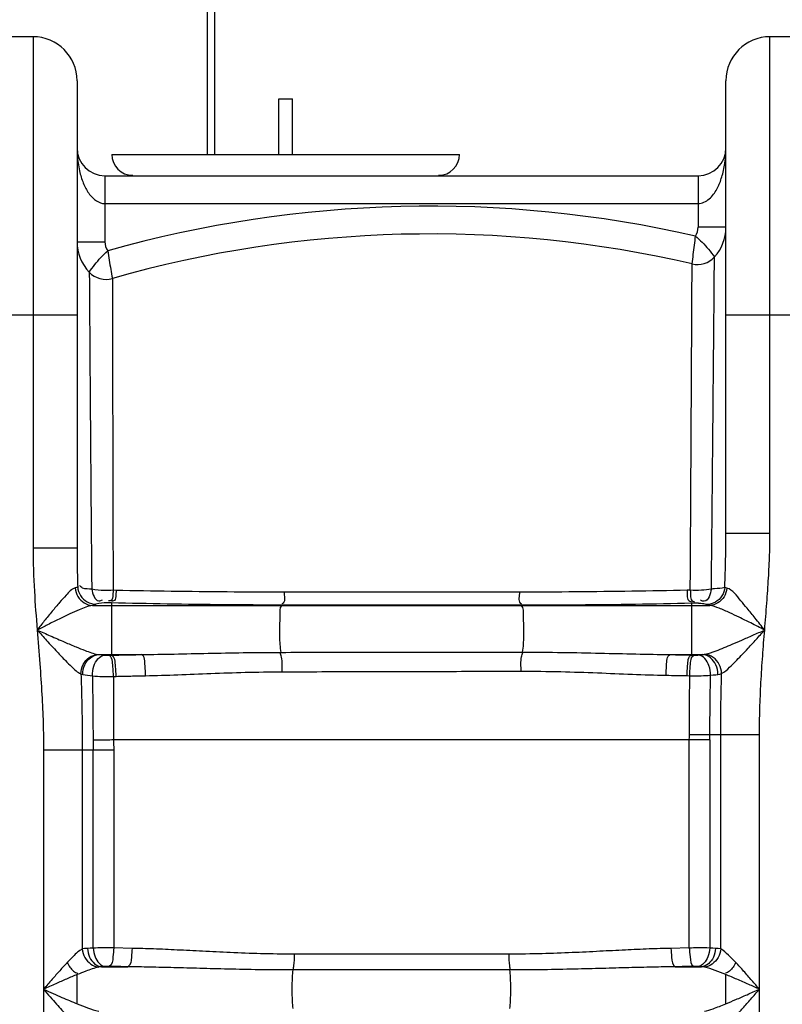
# Model space of a CAD drawing. Units: millimetres. Extents: x 1158 to 5013, y 25225 to 28960.
# Drawn here: x 2932 to 3261, y 28205 to 28630 of the extents above; entities that cross this region are included whole.
import ezdxf

# ---------------------------------------------------------------- set-up
doc = ezdxf.new("R2010")
doc.units = ezdxf.units.MM
for name, color, linetype, lineweight in [('AM_5', 3, 'Continuous', 25), ('anbauteile dünn', 3, 'Continuous', 25), ('körperlinien dünn', 1, 'Continuous', 25)]:
    doc.layers.add(name, color=color, linetype=linetype, lineweight=lineweight)
doc.styles.get("Standard").update_dxf_attribs({"font": 'ARIAL.TTF'})
doc.dimstyles.new('AM_DIN$0', dxfattribs={"dimtxt": 50, "dimasz": 65, "dimexe": 25, "dimexo": 1, "dimgap": 15, "dimtad": 1, "dimdec": 0, "dimdsep": 46, "dimtxsty": 'STANDARD', "dimcen": 0, "dimclrd": 256, "dimclre": 256, "dimclrt": 2, "dimadec": 0, "dimazin": 2, "dimtp": 0.1, "dimtm": 0.1, "dimtfac": 0.71, "dimtdec": 0, "dimtmove": 0, "dimatfit": 3, "dimfxl": 1, "dimlwd": -1, "dimlwe": -1, "dimarcsym": 0})

# ---------------------------------------------------------------- blocks, each defined once
blk = doc.blocks.new('*D1969')
at = {"layer": 'AM_5'}
for p, q in [((3333.47, 28938.75), (1206.48, 28938.75)), ((1231.48, 28873.75), (1231.48, 27124.76)), ((2249.16, 27059.76), (1206.48, 27059.76))]:
    blk.add_line(p, q, dxfattribs=at)
for points in [[(1220.65, 28873.75), (1242.31, 28873.75), (1231.48, 28938.75)], [(1220.65, 27124.76), (1242.31, 27124.76), (1231.48, 27059.76)]]:
    blk.add_solid(points, dxfattribs=at)
at = {"layer": 'DEFPOINTS', "color": 0}
for p in [(3334.47, 28938.75), (1231.48, 27059.76), (2250.16, 27059.76)]:
    blk.add_point(p, dxfattribs=at)
at = {"layer": 'AM_5', "color": 2, "insert": (1190.95, 27939.96), "char_height": 50, "attachment_point": 5, "rotation": 90}
blk.add_mtext('1880', dxfattribs=at)

msp = doc.modelspace()

# ---------------------------------------------------------------- linework, layer by layer
at = {"layer": 'anbauteile dünn'}
for p, q in [((3013.45, 28571.94), (3013.45, 28815.76)), ((3016.45, 28815.76), (3016.45, 28571.94)), ((3044.16, 28595.94), (3050.16, 28595.94)), ((3044.16, 28571.94), (3044.16, 28595.94)), ((3050.16, 28571.94), (3050.16, 28595.94)), ((2972.16, 28571.94), (3122.16, 28571.94))]:
    msp.add_line(p, q, dxfattribs=at)
for centre, start, end in [((2981.16, 28571.94), 180, 270), ((3113.16, 28571.94), 270, 0)]:
    msp.add_arc(centre, 9, start, end, dxfattribs=at)
at = {"layer": 'körperlinien dünn'}
for p, q in [((2938.16, 28622.76), (2906.16, 28622.76)), ((2938.16, 28622.76), (2938.16, 28402.09)), ((3256.16, 28408.46), (3256.16, 28622.76)), ((3288.16, 28622.76), (3256.16, 28622.76)), ((2957.16, 28603.76), (2957.16, 28402.09)), ((3237.16, 28408.46), (3237.16, 28603.76)), ((2969.16, 28562.76), (2969.16, 28534.27)), ((2969.16, 28562.76), (3225.16, 28562.76)), ((3225.16, 28562.76), (3225.16, 28540.51)), ((2969.16, 28550.76), (3225.16, 28550.76)), ((3237.16, 28540.51), (3225.16, 28540.51)), ((2957.16, 28534.27), (2969.16, 28534.27)), ((2887.16, 28502.76), (2957.16, 28502.76)), ((3237.16, 28502.76), (3307.16, 28502.76)), ((3237.16, 28408.46), (3256.16, 28408.46)), ((2957.16, 28402.09), (2938.16, 28402.09)), ((2974.02, 28383.83), (2972.72, 28383.85)), ((3221.77, 28383.89), (3220.43, 28383.86)), ((2971.99, 28378.44), (2970.67, 28378.47)), ((2971.99, 28378.44), (2971.99, 28355.86)), ((2963.78, 28377.33), (3230.14, 28377.33)), ((3045.69, 28377.49), (3045.5, 28377.33)), ((3148.72, 28377.41), (3148.82, 28377.33)), ((3223.7, 28378.27), (3222.33, 28378.24)), ((3222.33, 28378.24), (3222.33, 28355.94)), ((2966.6, 28356.13), (2984.91, 28356.13)), ((2970.82, 28355.84), (2971.99, 28355.86)), ((3213.12, 28356.13), (3227.15, 28356.13)), ((3222.33, 28355.94), (3223.51, 28355.91)), ((2972.84, 28346.7), (2973.99, 28346.72)), ((3220.39, 28347.03), (3221.55, 28347.01)), ((3221.36, 28319.4), (2972.93, 28319.4)), ((3221.36, 28229.53), (3221.36, 28319.4)), ((3230.15, 28319.32), (3230.15, 28229.49)), ((3251.63, 28321.51), (3230.19, 28321.51)), ((3234.89, 28229.09), (3234.89, 28321.51)), ((3251.63, 27340.08), (3251.63, 28321.51)), ((2942.7, 28315.05), (2942.7, 27340.08)), ((2942.7, 28315.05), (2972.97, 28315.05)), ((2959.43, 28315.05), (2959.43, 28229.09)), ((2964.17, 28229.49), (2964.18, 28315.05)), ((2972.97, 28315.05), (2972.97, 28229.53)), ((2980.89, 28229.36), (2972.97, 28229.53)), ((3143.53, 28226.85), (3050.8, 28226.85)), ((3221.36, 28229.53), (3213.43, 28229.36)), ((2967.77, 28221.39), (2979.04, 28221.39)), ((3215.28, 28221.39), (3226.55, 28221.39)), ((3143.88, 28220.02), (3050.44, 28220.02))]:
    msp.add_line(p, q, dxfattribs=at)
for points in [[(2957.44, 28385.35), (2957.01, 28385.11), (2956.36, 28384.88)], [(3237.56, 28384.79), (3237.05, 28384.95), (3236.67, 28385.13)], [(2968.82, 28378.43), (2966.54, 28378.16), (2965.32, 28377.82)], [(2970.67, 28378.47), (2970.42, 28378.48), (2970.17, 28378.48), (2969.91, 28378.48), (2969.65, 28378.47), (2969.38, 28378.46), (2969.1, 28378.45), (2968.82, 28378.43)], [(2965.32, 28377.82), (2964.7, 28377.57), (2963.78, 28377.33)], [(3225.52, 28378.23), (3225.34, 28378.25), (3225.14, 28378.26), (3224.92, 28378.27), (3224.66, 28378.27), (3224.38, 28378.28), (3224.06, 28378.28), (3223.7, 28378.27)], [(3228.88, 28377.69), (3228.56, 28377.8), (3228.14, 28377.9), (3227.61, 28377.99), (3226.99, 28378.08), (3226.29, 28378.16), (3225.52, 28378.23)], [(3230.14, 28377.33), (3229.42, 28377.51), (3228.88, 28377.69)], [(2966.13, 28356.19), (2966.35, 28356.15), (2966.6, 28356.13)], [(2966.6, 28356.13), (2967.69, 28355.99), (2969.02, 28355.87)], [(2969.02, 28355.87), (2969.2, 28355.86), (2969.4, 28355.85), (2969.62, 28355.84), (2969.88, 28355.83), (2970.16, 28355.83), (2970.47, 28355.83), (2970.82, 28355.84)], [(3223.51, 28355.91), (3223.75, 28355.91), (3223.99, 28355.91), (3224.23, 28355.91), (3224.49, 28355.91), (3224.75, 28355.92), (3225.02, 28355.93), (3225.29, 28355.95)], [(3225.29, 28355.95), (3225.99, 28356.01), (3226.61, 28356.07), (3227.15, 28356.13)], [(3227.15, 28356.13), (3227.65, 28356.17), (3228.08, 28356.24)], [(2958.83, 28347.76), (2959.21, 28347.64), (2959.65, 28347.55)], [(3230.48, 28347.21), (3231.69, 28347.33), (3232.75, 28347.45), (3233.69, 28347.58)], [(3233.69, 28347.58), (3234.54, 28347.73), (3235.3, 28347.93)], [(3221.35, 28319.4), (3221.37, 28320.49), (3221.38, 28321.56)], [(3230.15, 28319.32), (3230.18, 28320.42), (3230.19, 28321.51)], [(2961.66, 28229.36), (2960.44, 28229.26), (2959.43, 28229.09)], [(2964.17, 28229.49), (2962.82, 28229.43), (2961.66, 28229.36)], [(3232.66, 28229.36), (3231.47, 28229.43), (3230.15, 28229.49)], [(3234.89, 28229.09), (3233.83, 28229.26), (3232.66, 28229.36)], [(2967.77, 28221.39), (2967.07, 28221.34), (2966.49, 28221.25)], [(2969.23, 28221.52), (2968.45, 28221.46), (2967.77, 28221.39)], [(2970.99, 28221.56), (2970.76, 28221.56), (2970.53, 28221.56), (2970.29, 28221.56), (2970.04, 28221.56), (2969.78, 28221.55), (2969.5, 28221.54), (2969.23, 28221.52)], [(3225.09, 28221.52), (3224.87, 28221.53), (3224.63, 28221.55), (3224.37, 28221.55), (3224.06, 28221.56), (3223.72, 28221.56), (3223.33, 28221.56)], [(3226.55, 28221.39), (3225.86, 28221.46), (3225.09, 28221.52)], [(3227.84, 28221.25), (3227.22, 28221.34), (3226.55, 28221.39)]]:
    msp.add_lwpolyline(points, dxfattribs=at)
for centre, radius, start, end in [((2938.16, 28603.76), 19, 0, 90), ((3256.16, 28603.76), 19, 90, 180), ((2969.16, 28574.76), 12, 180, 269.977), ((3225.16, 28574.76), 12, 270.0265, 0), ((3109.63, 28037.63), 512, 77.0898, 105.7814), ((3218.16, 28540.51), 7, 326.8757, 0), ((3218.16, 28540.51), 19, 317.6341, 0), ((3109.63, 28037.63), 500, 76.947, 105.9287), ((2976.16, 28534.27), 19, 180, 223.764), ((2976.16, 28534.27), 7, 180, 214.2368), ((3224.81, 28534.45), 10, 256.947, 317.6343), ((2969.66, 28528.04), 10, 223.7614, 285.9286)]:
    msp.add_arc(centre, radius, start, end, dxfattribs=at)
for points, knots in [([(2957.16, 28574.76), (2957.16, 28573.42), (2957.31, 28569.84), (2958.14, 28564.51), (2959.91, 28559.08), (2961.55, 28555.99), (2962.59, 28554.68)], [0, 0, 0, 0, 4.007706, 10.752217, 16.103291, 21.104183, 21.104183, 21.104183, 21.104183]), ([(3231.82, 28554.76), (3232.34, 28555.45), (3233.66, 28557.61), (3235.41, 28561.77), (3236.81, 28567.77), (3237.16, 28572.26), (3237.16, 28574.76)], [0, 0, 0, 0, 2.587695, 7.555658, 13.486238, 20.993869, 20.993869, 20.993869, 20.993869]), ([(3225.16, 28550.76), (3226.88, 28550.76), (3229.49, 28552.07), (3231.26, 28554.02), (3231.82, 28554.76)], [0, 0, 0, 0, 5.141274, 7.933163, 7.933163, 7.933163, 7.933163]), ([(3222.55, 28524.71), (3222.74, 28526.07), (3223.09, 28528.77), (3223.57, 28532.77), (3223.89, 28535.4), (3224.02, 28536.69)], [0, 0, 0, 0, 4.12104, 8.180231, 12.073437, 12.073437, 12.073437, 12.073437]), ([(3224.02, 28536.68), (3225.01, 28535.84), (3226.98, 28534.04), (3229.69, 28531.02), (3231.38, 28528.83), (3232.2, 28527.71)], [0, 0, 0, 0, 3.896266, 7.990495, 12.168709, 12.168709, 12.168709, 12.168709]), ([(2962.44, 28521.13), (2963.2, 28522.24), (2964.78, 28524.42), (2967.4, 28527.52), (2969.35, 28529.41), (2970.38, 28530.33)], [0, 0, 0, 0, 4.043401, 8.058573, 12.179167, 12.179167, 12.179167, 12.179167]), ([(2970.38, 28530.33), (2970.58, 28528.98), (2971.03, 28526.31), (2971.7, 28522.34), (2972.17, 28519.73), (2972.41, 28518.43)], [0, 0, 0, 0, 4.119128, 8.098007, 12.078819, 12.078819, 12.078819, 12.078819]), ([(3230.87, 28384.38), (3230.91, 28387.82), (3230.98, 28394.88), (3231.09, 28405.76), (3231.21, 28417.24), (3231.32, 28429.38), (3231.44, 28442.11), (3231.57, 28455.25), (3231.69, 28468.59), (3231.8, 28481.88), (3231.92, 28494.73), (3232.03, 28506.52), (3232.11, 28517.4), (3232.17, 28524.27), (3232.2, 28527.71)], [0, 0, 0, 0, 10.339244, 21.180404, 32.634381, 44.786978, 57.595585, 70.828564, 84.208662, 97.624889, 110.69923, 122.737438, 133.020289, 143.338306, 143.338306, 143.338306, 143.338306]), ([(2962.44, 28521.13), (2962.47, 28516.94), (2962.53, 28507.63), (2962.65, 28491.39), (2962.79, 28470.8), (2962.97, 28445.43), (2963.22, 28416.09), (2963.4, 28395.3), (2963.49, 28384.39)], [0, 0, 0, 0, 12.565786, 27.913884, 48.720608, 74.357562, 104.010008, 136.744239, 136.744239, 136.744239, 136.744239]), ([(3221.77, 28383.89), (3221.79, 28387.29), (3221.83, 28394.26), (3221.9, 28404.98), (3221.97, 28416.29), (3222.03, 28428.25), (3222.1, 28440.77), (3222.18, 28453.69), (3222.25, 28466.79), (3222.32, 28479.83), (3222.39, 28492.42), (3222.45, 28503.98), (3222.48, 28511.27), (3222.5, 28514.62)], [0, 0, 0, 0, 10.202213, 20.892305, 32.17571, 44.139339, 56.744353, 69.754327, 82.886844, 96.055574, 108.877847, 120.66228, 130.732346, 130.732346, 130.732346, 130.732346]), ([(2972.42, 28510.73), (2972.43, 28509.18), (2972.44, 28502.61), (2972.47, 28489.22), (2972.51, 28468.97), (2972.56, 28444), (2972.64, 28415.11), (2972.69, 28394.61), (2972.72, 28383.85)], [0, 0, 0, 0, 4.641651, 19.711597, 40.189463, 65.385882, 94.603188, 126.876412, 126.876412, 126.876412, 126.876412]), ([(3236.67, 28385.13), (3236.77, 28387.94), (3236.95, 28393.32), (3237.12, 28401.1), (3237.16, 28406.07), (3237.16, 28408.46)], [0, 0, 0, 0, 8.420755, 16.169568, 23.331509, 23.331509, 23.331509, 23.331509]), ([(3253.88, 28366.73), (3254.19, 28370.61), (3254.79, 28378.09), (3255.55, 28388.89), (3256.04, 28398.92), (3256.16, 28405.35), (3256.16, 28408.46)], [0, 0, 0, 0, 11.68017, 22.498052, 32.497562, 41.79974, 41.79974, 41.79974, 41.79974]), ([(2938.16, 28402.09), (2938.16, 28395.88), (2938.61, 28384.07), (2939.5, 28372.3), (2939.94, 28366.73)], [0, 0, 0, 0, 18.634636, 35.411579, 35.411579, 35.411579, 35.411579]), ([(2957.16, 28402.09), (2957.16, 28399.25), (2957.22, 28393.67), (2957.36, 28388.09), (2957.44, 28385.35)], [0, 0, 0, 0, 8.507402, 16.737113, 16.737113, 16.737113, 16.737113]), ([(2956.36, 28384.88), (2954.75, 28384.4), (2952.62, 28381.87), (2949.44, 28378.48), (2946.34, 28374.71), (2943.12, 28370.73), (2940.97, 28368.03), (2939.94, 28366.73)], [0, 0, 0, 0, 5.026201, 9.189124, 14.196497, 19.581276, 24.560343, 24.560343, 24.560343, 24.560343]), ([(2956.36, 28384.88), (2956.46, 28383.57), (2957.27, 28381.01), (2960.02, 28378.16), (2962.55, 28377.37), (2963.78, 28377.33)], [0, 0, 0, 0, 3.920086, 7.755992, 11.456839, 11.456839, 11.456839, 11.456839]), ([(2957.44, 28385.35), (2957.53, 28384.04), (2958.38, 28381.4), (2961.35, 28378.57), (2964.01, 28377.84), (2965.32, 28377.82)], [0, 0, 0, 0, 3.961254, 7.919195, 11.850211, 11.850211, 11.850211, 11.850211]), ([(2963.49, 28384.39), (2962.17, 28384.5), (2960.11, 28384.14), (2958.62, 28385.48), (2958.3, 28385.94)], [0, 0, 0, 0, 3.961072, 5.631635, 5.631635, 5.631635, 5.631635]), ([(2963.48, 28384.39), (2963.92, 28382.46), (2964.91, 28378.63), (2967.67, 28379.46), (2968.16, 28379.71)], [0, 0, 0, 0, 5.920702, 7.590045, 7.590045, 7.590045, 7.590045]), ([(2972.72, 28383.85), (2971.47, 28383.77), (2968.38, 28383.71), (2965.28, 28383.99), (2963.49, 28384.39)], [0, 0, 0, 0, 3.763474, 9.266157, 9.266157, 9.266157, 9.266157]), ([(2972.72, 28383.85), (2972.54, 28382.3), (2973, 28379.31), (2971, 28379.23), (2970.75, 28379.25)], [0, 0, 0, 0, 4.703378, 5.473107, 5.473107, 5.473107, 5.473107]), ([(2974.02, 28383.83), (2973.84, 28382.27), (2974.31, 28379.29), (2972.32, 28379.19), (2972.06, 28379.22)], [0, 0, 0, 0, 4.703464, 5.468928, 5.468928, 5.468928, 5.468928]), ([(3046.49, 28383.06), (3038.3, 28383.06), (3022.04, 28383.11), (2997.88, 28383.36), (2981.92, 28383.65), (2974.02, 28383.83)], [0, 0, 0, 0, 24.55908, 48.779415, 72.467387, 72.467387, 72.467387, 72.467387]), ([(3046.49, 28383.06), (3046.43, 28381.49), (3047.35, 28378.99), (3045.68, 28378.14), (3045.48, 28378.07)], [0, 0, 0, 0, 4.72001, 5.34189, 5.34189, 5.34189, 5.34189]), ([(3148.04, 28383.08), (3137.11, 28383.08), (3114.22, 28383.08), (3080.37, 28383.08), (3057.44, 28383.07), (3046.49, 28383.06)], [0, 0, 0, 0, 32.778962, 68.678142, 101.553921, 101.553921, 101.553921, 101.553921]), ([(3148.04, 28383.08), (3148.09, 28381.48), (3147.15, 28379.05), (3148.77, 28378.05), (3148.97, 28377.96)], [0, 0, 0, 0, 4.789675, 5.430008, 5.430008, 5.430008, 5.430008]), ([(3220.43, 28383.86), (3212.49, 28383.69), (3196.49, 28383.4), (3172.36, 28383.13), (3156.17, 28383.08), (3148.04, 28383.08)], [0, 0, 0, 0, 23.81296, 48.001955, 72.392763, 72.392763, 72.392763, 72.392763]), ([(3220.43, 28383.86), (3220.59, 28382.25), (3220, 28379.19), (3222.04, 28379.02), (3222.29, 28379.04)], [0, 0, 0, 0, 4.872504, 5.625537, 5.625537, 5.625537, 5.625537]), ([(3221.77, 28383.89), (3221.94, 28382.28), (3221.36, 28379.21), (3223.4, 28379.06), (3223.65, 28379.07)], [0, 0, 0, 0, 4.873808, 5.631172, 5.631172, 5.631172, 5.631172]), ([(3230.87, 28384.38), (3229.46, 28384.09), (3226.42, 28383.79), (3223.37, 28383.8), (3221.77, 28383.89)], [0, 0, 0, 0, 4.32869, 9.130696, 9.130696, 9.130696, 9.130696]), ([(3230.87, 28384.38), (3230.46, 28382.4), (3229.51, 28378.45), (3226.69, 28379.29), (3226.19, 28379.54)], [0, 0, 0, 0, 6.048149, 7.735659, 7.735659, 7.735659, 7.735659]), ([(3236.67, 28385.13), (3236.57, 28383.83), (3235.7, 28381.24), (3232.78, 28378.45), (3230.16, 28377.72), (3228.88, 28377.69)], [0, 0, 0, 0, 3.920722, 7.824326, 11.681036, 11.681036, 11.681036, 11.681036]), ([(3237.56, 28384.79), (3237.44, 28383.5), (3236.61, 28380.96), (3233.87, 28378.15), (3231.36, 28377.37), (3230.14, 28377.33)], [0, 0, 0, 0, 3.890399, 7.696897, 11.370921, 11.370921, 11.370921, 11.370921]), ([(3236.67, 28385.13), (3235.24, 28384.68), (3233.26, 28384.57), (3231.32, 28384.42), (3230.88, 28384.37)], [0, 0, 0, 0, 4.514622, 5.850519, 5.850519, 5.850519, 5.850519]), ([(3253.88, 28366.73), (3252.5, 28368.45), (3250.01, 28371.58), (3246.6, 28375.86), (3242.7, 28380.19), (3240.14, 28384.04), (3237.56, 28384.79)], [0, 0, 0, 0, 6.612791, 12.023456, 16.340644, 24.40529, 24.40529, 24.40529, 24.40529]), ([(3045.69, 28377.49), (3037.36, 28377.49), (3020.82, 28377.58), (2996.26, 28377.89), (2980.01, 28378.24), (2971.99, 28378.44)], [0, 0, 0, 0, 24.971788, 49.613373, 73.707833, 73.707833, 73.707833, 73.707833]), ([(2963.78, 28377.33), (2961.82, 28377.08), (2958.58, 28375.69), (2953.85, 28373.62), (2949.3, 28371.42), (2944.59, 28369.08), (2941.45, 28367.49), (2939.94, 28366.73)], [0, 0, 0, 0, 5.933702, 10.363471, 15.552922, 21.065309, 26.138537, 26.138537, 26.138537, 26.138537]), ([(3045.5, 28377.33), (3044.34, 28376.35), (3044.92, 28372.73), (3044.39, 28368.52), (3044.57, 28363.19), (3044.63, 28359.34), (3045.13, 28357.09)], [0, 0, 0, 0, 4.567252, 8.825499, 13.426525, 20.343598, 20.343598, 20.343598, 20.343598]), ([(3148.72, 28377.41), (3137.64, 28377.42), (3114.41, 28377.43), (3080.06, 28377.46), (3056.8, 28377.48), (3045.69, 28377.49)], [0, 0, 0, 0, 33.255313, 69.677882, 103.034449, 103.034449, 103.034449, 103.034449]), ([(3222.33, 28378.24), (3214.27, 28378.06), (3198, 28377.74), (3173.46, 28377.47), (3156.99, 28377.41), (3148.72, 28377.41)], [0, 0, 0, 0, 24.211019, 48.816431, 73.620296, 73.620296, 73.620296, 73.620296]), ([(3148.82, 28377.33), (3149.97, 28376.36), (3149.4, 28372.79), (3149.93, 28368.62), (3149.77, 28363.3), (3149.69, 28359.45), (3149.22, 28357.18)], [0, 0, 0, 0, 4.508545, 8.719473, 13.287352, 20.248877, 20.248877, 20.248877, 20.248877]), ([(3253.88, 28366.73), (3251.87, 28367.74), (3248.21, 28369.6), (3243.19, 28372.08), (3238.65, 28374.25), (3234.46, 28376.06), (3231.54, 28377.15), (3230.14, 28377.33)], [0, 0, 0, 0, 6.743821, 12.303727, 16.810669, 21.820602, 26.046828, 26.046828, 26.046828, 26.046828]), ([(2939.94, 28366.73), (2941.83, 28365.89), (2945.79, 28364.13), (2951.41, 28361.68), (2956.4, 28359.55), (2961.13, 28357.69), (2964.23, 28356.52), (2966.13, 28356.19)], [0, 0, 0, 0, 6.204729, 12.990895, 18.404109, 22.482024, 28.256526, 28.256526, 28.256526, 28.256526]), ([(2939.94, 28366.73), (2940.32, 28361.88), (2941.08, 28352.6), (2942.01, 28339.22), (2942.57, 28326.84), (2942.69, 28318.89), (2942.7, 28315.05)], [0, 0, 0, 0, 14.580483, 27.925981, 40.252148, 51.762729, 51.762729, 51.762729, 51.762729]), ([(2939.94, 28366.73), (2941.3, 28365.22), (2944.16, 28362.06), (2948.21, 28357.66), (2951.8, 28353.84), (2955.15, 28350.59), (2957.3, 28348.45), (2958.83, 28347.76)], [0, 0, 0, 0, 6.110305, 12.752282, 17.972607, 21.808744, 26.822672, 26.822672, 26.822672, 26.822672]), ([(3228.08, 28356.24), (3229.72, 28356.58), (3233.67, 28358.01), (3238.94, 28360.17), (3244.2, 28362.45), (3248.88, 28364.51), (3252.16, 28365.96), (3253.88, 28366.73)], [0, 0, 0, 0, 5.019052, 12.531137, 17.109563, 22.214997, 27.864422, 27.864422, 27.864422, 27.864422]), ([(3235.3, 28347.93), (3236.59, 28348.6), (3239.43, 28351.25), (3243.14, 28355), (3246.89, 28359.05), (3250.27, 28362.74), (3252.64, 28365.36), (3253.88, 28366.73)], [0, 0, 0, 0, 4.353988, 11.458604, 15.904463, 20.908, 26.477212, 26.477212, 26.477212, 26.477212]), ([(3251.63, 28321.51), (3251.63, 28325.23), (3251.74, 28332.76), (3252.24, 28344.11), (3252.98, 28355.46), (3253.58, 28363), (3253.88, 28366.73)], [0, 0, 0, 0, 11.1618, 22.601582, 34.065137, 45.292427, 45.292427, 45.292427, 45.292427]), ([(2984.91, 28356.13), (2989.65, 28356.18), (2999.25, 28356.36), (3013.88, 28356.7), (3029.21, 28356.99), (3039.69, 28357.08), (3045.13, 28357.09)], [0, 0, 0, 0, 14.221543, 28.787763, 43.922186, 60.224379, 60.224379, 60.224379, 60.224379]), ([(3045.13, 28357.09), (3056.67, 28357.1), (3079.81, 28357.12), (3114.5, 28357.15), (3137.65, 28357.17), (3149.22, 28357.18)], [0, 0, 0, 0, 34.637576, 69.398165, 104.088458, 104.088458, 104.088458, 104.088458]), ([(3149.22, 28357.18), (3155.05, 28357.18), (3166.27, 28357.1), (3182.62, 28356.77), (3198.09, 28356.38), (3208.17, 28356.18), (3213.12, 28356.13)], [0, 0, 0, 0, 17.495746, 33.66378, 49.071043, 63.909691, 63.909691, 63.909691, 63.909691]), ([(2958.83, 28347.76), (2958.82, 28349.14), (2959.48, 28351.93), (2962.19, 28355.14), (2964.83, 28356.11), (2966.13, 28356.19)], [0, 0, 0, 0, 4.157465, 8.242261, 12.129154, 12.129154, 12.129154, 12.129154]), ([(2959.65, 28347.55), (2959.61, 28348.95), (2960.18, 28351.77), (2962.74, 28355.07), (2965.35, 28356.06), (2966.6, 28356.13)], [0, 0, 0, 0, 4.225959, 8.285579, 12.058307, 12.058307, 12.058307, 12.058307]), ([(2963.82, 28346.95), (2963.78, 28348.37), (2964.14, 28351.88), (2966.84, 28355.65), (2969.02, 28355.87)], [0, 0, 0, 0, 4.262765, 10.831632, 10.831632, 10.831632, 10.831632]), ([(2972.84, 28346.7), (2972.86, 28348.12), (2972.52, 28350.91), (2972.46, 28355.29), (2970.82, 28355.84)], [0, 0, 0, 0, 4.272325, 9.464093, 9.464093, 9.464093, 9.464093]), ([(2971.99, 28355.86), (2974.14, 28355.91), (2978.45, 28356), (2982.75, 28356.09), (2984.91, 28356.13)], [0, 0, 0, 0, 6.448677, 12.925671, 12.925671, 12.925671, 12.925671]), ([(2973.99, 28346.72), (2974.01, 28348.15), (2973.67, 28350.93), (2973.63, 28355.31), (2971.99, 28355.86)], [0, 0, 0, 0, 4.272793, 9.4591, 9.4591, 9.4591, 9.4591]), ([(2986.69, 28347), (2986.72, 28348.42), (2986.36, 28351.19), (2986.51, 28355.52), (2984.91, 28356.13)], [0, 0, 0, 0, 4.264653, 9.383732, 9.383732, 9.383732, 9.383732]), ([(3045.63, 28348.7), (3045.66, 28350.82), (3045.98, 28353.66), (3045.05, 28356.31), (3044.76, 28356.9)], [0, 0, 0, 0, 6.342206, 8.311926, 8.311926, 8.311926, 8.311926]), ([(3148.78, 28348.96), (3148.75, 28351.02), (3148.47, 28353.79), (3149.28, 28356.43), (3149.55, 28357.03)], [0, 0, 0, 0, 6.193081, 8.165941, 8.165941, 8.165941, 8.165941]), ([(3211.33, 28347.21), (3211.31, 28348.61), (3211.67, 28351.31), (3211.56, 28355.54), (3213.12, 28356.13)], [0, 0, 0, 0, 4.184938, 9.175914, 9.175914, 9.175914, 9.175914]), ([(3213.12, 28356.13), (3214.65, 28356.1), (3217.73, 28356.04), (3220.8, 28355.97), (3222.33, 28355.94)], [0, 0, 0, 0, 4.617473, 9.220659, 9.220659, 9.220659, 9.220659]), ([(3220.39, 28347.03), (3220.38, 28348.43), (3220.73, 28351.14), (3220.75, 28355.39), (3222.33, 28355.94)], [0, 0, 0, 0, 4.183515, 9.210162, 9.210162, 9.210162, 9.210162]), ([(3221.54, 28347.01), (3221.53, 28348.4), (3221.88, 28351.12), (3221.92, 28355.37), (3223.51, 28355.91)], [0, 0, 0, 0, 4.183214, 9.21443, 9.21443, 9.21443, 9.21443]), ([(3230.48, 28347.21), (3230.51, 28348.61), (3230.1, 28352.06), (3227.43, 28355.73), (3225.29, 28355.95)], [0, 0, 0, 0, 4.198597, 10.654776, 10.654776, 10.654776, 10.654776]), ([(3233.69, 28347.58), (3233.71, 28348.98), (3233.08, 28352.79), (3229.56, 28355.98), (3227.15, 28356.13)], [0, 0, 0, 0, 4.191995, 11.424346, 11.424346, 11.424346, 11.424346]), ([(3235.3, 28347.93), (3235.28, 28349.29), (3234.57, 28352.02), (3231.92, 28355.15), (3229.35, 28356.14), (3228.08, 28356.24)], [0, 0, 0, 0, 4.084242, 8.10406, 11.908061, 11.908061, 11.908061, 11.908061]), ([(2986.69, 28347), (2991.34, 28347.09), (3000.74, 28347.41), (3015.06, 28348.01), (3030.06, 28348.53), (3040.31, 28348.69), (3045.63, 28348.7)], [0, 0, 0, 0, 13.946093, 28.205153, 43.008474, 58.963622, 58.963622, 58.963622, 58.963622]), ([(3045.63, 28348.7), (3057.07, 28348.74), (3079.99, 28348.8), (3114.38, 28348.88), (3137.32, 28348.93), (3148.78, 28348.96)], [0, 0, 0, 0, 34.319029, 68.768068, 103.152956, 103.152956, 103.152956, 103.152956]), ([(3148.78, 28348.96), (3154.49, 28348.97), (3165.47, 28348.84), (3181.47, 28348.28), (3196.6, 28347.63), (3206.48, 28347.3), (3211.33, 28347.21)], [0, 0, 0, 0, 17.122296, 32.934215, 48.016633, 62.571235, 62.571235, 62.571235, 62.571235]), ([(2958.83, 28347.76), (2958.96, 28343.92), (2959.18, 28336.46), (2959.38, 28325.56), (2959.43, 28318.49), (2959.43, 28315.05)], [0, 0, 0, 0, 11.515428, 22.394116, 32.71064, 32.71064, 32.71064, 32.71064]), ([(2963.83, 28346.95), (2965.25, 28346.79), (2968.26, 28346.62), (2971.26, 28346.63), (2972.84, 28346.7)], [0, 0, 0, 0, 4.290321, 9.016532, 9.016532, 9.016532, 9.016532]), ([(2963.83, 28346.95), (2963.88, 28342.36), (2963.96, 28333.15), (2964.04, 28323.94), (2964.08, 28319.31)], [0, 0, 0, 0, 13.771795, 27.642915, 27.642915, 27.642915, 27.642915]), ([(2972.84, 28346.7), (2972.85, 28342.17), (2972.88, 28333.07), (2972.91, 28323.97), (2972.93, 28319.4)], [0, 0, 0, 0, 13.564608, 27.300136, 27.300136, 27.300136, 27.300136]), ([(2973.99, 28346.72), (2976.1, 28346.77), (2980.34, 28346.87), (2984.57, 28346.96), (2986.69, 28347)], [0, 0, 0, 0, 6.339793, 12.709921, 12.709921, 12.709921, 12.709921]), ([(3211.33, 28347.21), (3212.84, 28347.18), (3215.86, 28347.13), (3218.88, 28347.06), (3220.39, 28347.03)], [0, 0, 0, 0, 4.540993, 9.066558, 9.066558, 9.066558, 9.066558]), ([(3221.38, 28321.56), (3221.39, 28323.43), (3221.42, 28327.33), (3221.46, 28333.42), (3221.5, 28340.03), (3221.53, 28344.62), (3221.55, 28347.01)], [0, 0, 0, 0, 5.617271, 11.685386, 18.276129, 25.449321, 25.449321, 25.449321, 25.449321]), ([(3221.55, 28347.01), (3223.18, 28346.96), (3226.16, 28346.95), (3229.14, 28347.09), (3230.48, 28347.21)], [0, 0, 0, 0, 4.896262, 8.940092, 8.940092, 8.940092, 8.940092]), ([(3230.19, 28321.51), (3230.22, 28323.4), (3230.26, 28327.33), (3230.33, 28333.48), (3230.41, 28340.16), (3230.46, 28344.8), (3230.48, 28347.21)], [0, 0, 0, 0, 5.6709, 11.800399, 18.460318, 25.710574, 25.710574, 25.710574, 25.710574]), ([(3234.89, 28321.51), (3234.9, 28324.41), (3234.93, 28330.27), (3235.07, 28339.07), (3235.22, 28344.97), (3235.3, 28347.93)], [0, 0, 0, 0, 8.723539, 17.557344, 26.429667, 26.429667, 26.429667, 26.429667]), ([(2964.08, 28319.31), (2966, 28319.31), (2968.94, 28319.32), (2971.89, 28319.4), (2972.92, 28319.44)], [0, 0, 0, 0, 5.735824, 8.840888, 8.840888, 8.840888, 8.840888]), ([(3230.15, 28319.32), (3228.25, 28319.34), (3225.31, 28319.36), (3222.38, 28319.39), (3221.36, 28319.4)], [0, 0, 0, 0, 5.707921, 8.792843, 8.792843, 8.792843, 8.792843]), ([(3230.19, 28321.51), (3228.29, 28321.52), (3225.35, 28321.55), (3222.41, 28321.55), (3221.38, 28321.55)], [0, 0, 0, 0, 5.719271, 8.814638, 8.814638, 8.814638, 8.814638]), ([(2959.43, 28229.09), (2957.94, 28228.3), (2955.82, 28226.21), (2953.79, 28224.15), (2952.96, 28223.26)], [0, 0, 0, 0, 5.066707, 8.727871, 8.727871, 8.727871, 8.727871]), ([(2959.43, 28229.09), (2959.54, 28227.79), (2960.59, 28224.17), (2964.1, 28221.49), (2966.49, 28221.25)], [0, 0, 0, 0, 3.904387, 11.105913, 11.105913, 11.105913, 11.105913]), ([(2961.66, 28229.36), (2961.72, 28228.04), (2962.42, 28224.57), (2965.57, 28221.55), (2967.77, 28221.39)], [0, 0, 0, 0, 3.972478, 10.585676, 10.585676, 10.585676, 10.585676]), ([(2972.97, 28229.53), (2971.38, 28229.53), (2968.45, 28229.53), (2965.52, 28229.51), (2964.17, 28229.49)], [0, 0, 0, 0, 4.763694, 8.793379, 8.793379, 8.793379, 8.793379]), ([(2964.18, 28229.49), (2964.23, 28228.19), (2964.76, 28225.03), (2967.26, 28221.73), (2969.23, 28221.52)], [0, 0, 0, 0, 3.91821, 9.857874, 9.857874, 9.857874, 9.857874]), ([(2972.97, 28229.53), (2972.94, 28228.26), (2972.59, 28225.8), (2972.41, 28222.04), (2970.99, 28221.56)], [0, 0, 0, 0, 3.814753, 8.302094, 8.302094, 8.302094, 8.302094]), ([(2980.89, 28229.36), (2980.87, 28228.09), (2980.51, 28225.66), (2980.44, 28221.9), (2979.04, 28221.39)], [0, 0, 0, 0, 3.811988, 8.260787, 8.260787, 8.260787, 8.260787]), ([(3050.8, 28226.85), (3045.97, 28226.85), (3036.77, 28226.98), (3023.6, 28227.47), (3011.62, 28228.06), (3000.62, 28228.64), (2990.49, 28229.1), (2984, 28229.3), (2980.89, 28229.36)], [0, 0, 0, 0, 14.490018, 27.594672, 39.524092, 50.488584, 60.628015, 69.958634, 69.958634, 69.958634, 69.958634]), ([(3050.8, 28226.85), (3050.8, 28225.17), (3050.91, 28222.88), (3050.41, 28220.65), (3050.22, 28220.09)], [0, 0, 0, 0, 5.049901, 6.812504, 6.812504, 6.812504, 6.812504]), ([(3143.53, 28226.85), (3143.53, 28225.17), (3143.41, 28222.88), (3143.91, 28220.65), (3144.1, 28220.09)], [0, 0, 0, 0, 5.049939, 6.812507, 6.812507, 6.812507, 6.812507]), ([(3213.43, 28229.36), (3210.28, 28229.3), (3203.72, 28229.1), (3193.5, 28228.63), (3182.46, 28228.05), (3170.5, 28227.46), (3157.42, 28226.98), (3148.3, 28226.85), (3143.53, 28226.85)], [0, 0, 0, 0, 9.459973, 19.692557, 30.701171, 42.611204, 55.6314, 69.958644, 69.958644, 69.958644, 69.958644]), ([(3213.43, 28229.36), (3213.46, 28228.09), (3213.81, 28225.66), (3213.89, 28221.9), (3215.28, 28221.39)], [0, 0, 0, 0, 3.811979, 8.260767, 8.260767, 8.260767, 8.260767]), ([(3230.15, 28229.49), (3228.43, 28229.52), (3225.5, 28229.55), (3222.57, 28229.51), (3221.36, 28229.46)], [0, 0, 0, 0, 5.156154, 8.791169, 8.791169, 8.791169, 8.791169]), ([(3221.36, 28229.53), (3221.38, 28228.26), (3221.74, 28225.8), (3221.92, 28222.04), (3223.33, 28221.56)], [0, 0, 0, 0, 3.814754, 8.302094, 8.302094, 8.302094, 8.302094]), ([(3230.15, 28229.49), (3230.09, 28228.19), (3229.56, 28225.03), (3227.06, 28221.73), (3225.09, 28221.52)], [0, 0, 0, 0, 3.91821, 9.857874, 9.857874, 9.857874, 9.857874]), ([(3232.66, 28229.36), (3232.61, 28228.04), (3231.9, 28224.57), (3228.75, 28221.55), (3226.55, 28221.39)], [0, 0, 0, 0, 3.972566, 10.585824, 10.585824, 10.585824, 10.585824]), ([(3234.89, 28229.09), (3234.79, 28227.79), (3233.74, 28224.17), (3230.22, 28221.49), (3227.84, 28221.25)], [0, 0, 0, 0, 3.904441, 11.105321, 11.105321, 11.105321, 11.105321]), ([(3241.37, 28223.26), (3240.34, 28224.35), (3238.31, 28226.41), (3236.14, 28228.43), (3234.89, 28229.09)], [0, 0, 0, 0, 4.495868, 8.726498, 8.726498, 8.726498, 8.726498]), ([(2952.96, 28223.26), (2951.86, 28222.1), (2949.66, 28219.69), (2946.26, 28215.83), (2943.93, 28213.15), (2942.7, 28211.73)], [0, 0, 0, 0, 4.804292, 9.770559, 15.439772, 15.439772, 15.439772, 15.439772]), ([(2952.96, 28223.26), (2953.67, 28221.9), (2954.75, 28219.83), (2956.79, 28218.82), (2957.43, 28218.66)], [0, 0, 0, 0, 4.615386, 6.58737, 6.58737, 6.58737, 6.58737]), ([(2966.49, 28221.25), (2964.58, 28220.85), (2961.51, 28219.73), (2958.49, 28218.54), (2957.28, 28218.05)], [0, 0, 0, 0, 5.8348, 9.756867, 9.756867, 9.756867, 9.756867]), ([(2979.04, 28221.39), (2977.7, 28221.42), (2975.02, 28221.47), (2972.33, 28221.53), (2970.99, 28221.56)], [0, 0, 0, 0, 4.028474, 8.054603, 8.054603, 8.054603, 8.054603]), ([(3050.44, 28220.02), (3045.51, 28220.02), (3036.11, 28220.09), (3022.66, 28220.35), (3010.41, 28220.68), (2999.18, 28221), (2988.83, 28221.25), (2982.21, 28221.36), (2979.04, 28221.39)], [0, 0, 0, 0, 14.792842, 28.18039, 40.364566, 51.557238, 61.900748, 71.411429, 71.411429, 71.411429, 71.411429]), ([(3215.28, 28221.39), (3212.07, 28221.36), (3205.37, 28221.25), (3194.94, 28220.99), (3183.66, 28220.67), (3171.43, 28220.35), (3158.07, 28220.09), (3148.76, 28220.02), (3143.88, 28220.02)], [0, 0, 0, 0, 9.642597, 20.081268, 31.319087, 43.483483, 56.784645, 71.411432, 71.411432, 71.411432, 71.411432]), ([(3223.33, 28221.56), (3221.99, 28221.53), (3219.31, 28221.47), (3216.62, 28221.42), (3215.28, 28221.39)], [0, 0, 0, 0, 4.026267, 8.054603, 8.054603, 8.054603, 8.054603]), ([(3237.04, 28218.06), (3235.55, 28218.66), (3232.53, 28219.84), (3229.44, 28220.92), (3227.84, 28221.25)], [0, 0, 0, 0, 4.825312, 9.746769, 9.746769, 9.746769, 9.746769]), ([(3241.37, 28223.26), (3240.65, 28221.9), (3239.57, 28219.83), (3237.53, 28218.82), (3236.9, 28218.66)], [0, 0, 0, 0, 4.615386, 6.58737, 6.58737, 6.58737, 6.58737]), ([(3251.63, 28211.73), (3250.55, 28212.97), (3248.28, 28215.58), (3244.88, 28219.44), (3242.53, 28222.03), (3241.37, 28223.26)], [0, 0, 0, 0, 4.955309, 10.35154, 15.439756, 15.439756, 15.439756, 15.439756]), ([(2957.28, 28218.05), (2955.73, 28217.42), (2952.63, 28216.11), (2947.78, 28213.98), (2944.46, 28212.51), (2942.7, 28211.73)], [0, 0, 0, 0, 5.003696, 10.10495, 15.892616, 15.892616, 15.892616, 15.892616]), ([(2957.27, 28205.41), (2957.27, 28207.51), (2957.28, 28211.73), (2957.28, 28215.94), (2957.28, 28218.05)], [0, 0, 0, 0, 6.320921, 12.643526, 12.643526, 12.643526, 12.643526]), ([(3050.44, 28203.44), (3050.12, 28205.52), (3050.01, 28208.96), (3050.01, 28214.49), (3050.12, 28217.93), (3050.44, 28220.02)], [0, 0, 0, 0, 6.329466, 10.277001, 16.606648, 16.606648, 16.606648, 16.606648]), ([(3143.88, 28203.44), (3144.2, 28205.52), (3144.31, 28208.96), (3144.31, 28214.49), (3144.2, 28217.93), (3143.88, 28220.02)], [0, 0, 0, 0, 6.32958, 10.277065, 16.606641, 16.606641, 16.606641, 16.606641]), ([(3251.63, 28211.73), (3250.09, 28212.41), (3246.86, 28213.84), (3242, 28215.97), (3238.68, 28217.38), (3237.04, 28218.05)], [0, 0, 0, 0, 5.05776, 10.595474, 15.903686, 15.903686, 15.903686, 15.903686]), ([(3237.05, 28205.4), (3237.05, 28207.51), (3237.05, 28211.73), (3237.04, 28215.95), (3237.04, 28218.05)], [0, 0, 0, 0, 6.326599, 12.651338, 12.651338, 12.651338, 12.651338]), ([(2942.7, 28211.73), (2944.08, 28211.11), (2946.73, 28209.93), (2951.58, 28207.8), (2955.05, 28206.31), (2957.27, 28205.41)], [0, 0, 0, 0, 4.546478, 8.70845, 15.882028, 15.882028, 15.882028, 15.882028]), ([(2942.7, 28211.73), (2943.67, 28210.61), (2945.53, 28208.46), (2948.93, 28204.59), (2951.37, 28201.87), (2952.96, 28200.19)], [0, 0, 0, 0, 4.45521, 8.518412, 15.439645, 15.439645, 15.439645, 15.439645]), ([(3237.05, 28205.4), (3238.52, 28206.01), (3241.61, 28207.31), (3246.46, 28209.43), (3249.85, 28210.94), (3251.63, 28211.73)], [0, 0, 0, 0, 4.762443, 10.068939, 15.892622, 15.892622, 15.892622, 15.892622]), ([(3241.37, 28200.19), (3242.41, 28201.3), (3244.6, 28203.7), (3248, 28207.56), (3250.38, 28210.29), (3251.63, 28211.73)], [0, 0, 0, 0, 4.570422, 9.735471, 15.439784, 15.439784, 15.439784, 15.439784]), ([(2957.27, 28205.41), (2958.74, 28204.81), (2961.77, 28203.62), (2964.86, 28202.54), (2966.49, 28202.21)], [0, 0, 0, 0, 4.792136, 9.768564, 9.768564, 9.768564, 9.768564]), ([(3227.84, 28202.21), (3229.11, 28202.47), (3232.22, 28203.48), (3235.24, 28204.67), (3237.05, 28205.4)], [0, 0, 0, 0, 3.905912, 9.759011, 9.759011, 9.759011, 9.759011])]:
    msp.add_open_spline(points, degree=3, knots=knots, dxfattribs=at)
for points in [[(2962.59, 28554.68), (2964.17, 28552.68), (2966.61, 28550.76), (2969.16, 28550.76)], [(3222.54, 28521.86), (3222.54, 28522.81), (3222.55, 28523.76), (3222.55, 28524.71)], [(3222.5, 28514.62), (3222.51, 28517.03), (3222.53, 28519.45), (3222.54, 28521.86)], [(2972.41, 28518.43), (2972.41, 28517.39), (2972.41, 28516.35), (2972.41, 28515.31)], [(2972.41, 28515.31), (2972.42, 28513.78), (2972.42, 28512.26), (2972.42, 28510.73)], [(2959.65, 28347.55), (2961.03, 28347.26), (2962.43, 28347.09), (2963.83, 28346.95)], [(2964.08, 28319.31), (2964.14, 28317.89), (2964.18, 28316.47), (2964.18, 28315.05)], [(2972.93, 28319.4), (2972.95, 28317.95), (2972.97, 28316.5), (2972.97, 28315.05)]]:
    msp.add_open_spline(points, degree=3, dxfattribs=at)

# ---------------------------------------------------------------- dimensions: what is measured, and where the dimension line sits
at = {"layer": 'AM_5'}
dim = msp.add_linear_dim(base=(1231.48, 27059.76), p1=(3334.47, 28938.75), p2=(2250.16, 27059.76), angle=90, text='1880', dimstyle='AM_DIN$0', dxfattribs=at)
dim.commit()
dim.dimension.update_dxf_attribs({"geometry": '*D1969', "text_midpoint": (1231.48, 27939.96), "dimtype": 160})

doc.saveas('drawing.dxf')
